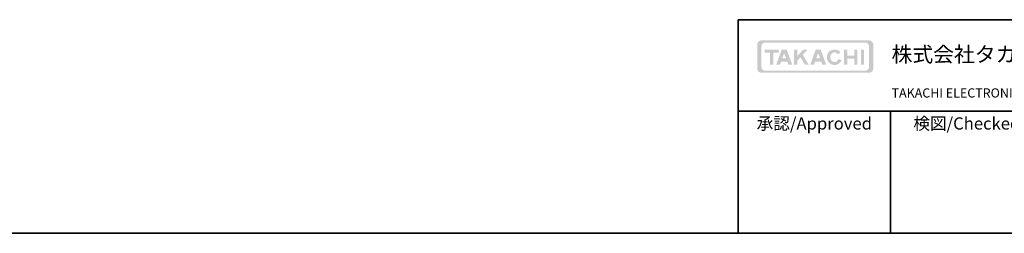
# Model space of a CAD drawing. Units: millimetres. Extents: x 0 to 2180, y 0 to 422.
# Drawn here: x 138 to 380, y 0 to 52 of the extents above; entities that cross this region are included whole.
import ezdxf
from ezdxf.enums import TextEntityAlignment as Align

# ---------------------------------------------------------------- set-up
doc = ezdxf.new("R2010")
doc.units = ezdxf.units.MM
doc.header["$LTSCALE"] = 1.5
for name, color, linetype, lineweight in [('Border (ISO)', 7, 'Continuous', 35), ('Hatch (ISO)', 1, 'Continuous', 18), ('Title (ISO)', 7, 'Continuous', 35)]:
    doc.layers.add(name, color=color, linetype=linetype, lineweight=lineweight)
doc.styles.add('Note Text (TK)', font='txt')
doc.styles.add('文字スタイル75', font='arial.ttf')

# ---------------------------------------------------------------- blocks, each defined once
blk = doc.blocks.new('図面枠 tk図枠')
at = {"layer": 'Border (ISO)'}
blk.add_line((14.50000000000001, 8.000000000000007), (405.4999999999999, 8.000000000000007), dxfattribs=at)
blk = doc.blocks.new('表題欄 tk表題欄')
at = {"layer": 'Hatch (ISO)'}
h = blk.add_hatch(color=256, dxfattribs=at)
edge = h.paths.add_edge_path(flags=0)
edge.add_arc((95.57537688673352, 236.2990653650367), 0.5958259999999996, 269.9999999999897, 360)
edge.add_line((96.17120288673351, 236.2990653650368), (96.17120288673348, 239.7107813650365))
edge.add_arc((95.5753768867335, 239.7107813650366), 0.5958259999999996, 0, 90.0000000000068)
edge.add_line((95.57537688673342, 240.3066073650366), (79.13710888673356, 240.3066073650366))
edge.add_arc((79.13710888673353, 239.7107813650366), 0.5958259999999996, 89.99999999999744, 180)
edge.add_line((78.54128288673353, 239.7107813650365), (78.54128288673331, 236.2990653650368))
edge.add_arc((79.13710888673332, 236.2990653650365), 0.5958259999999996, 180, 270.0000000000231)
edge.add_line((79.13710888673356, 235.7032393650365), (95.57537688673342, 235.7032393650367))
edge = h.paths.add_edge_path()
edge.add_line((77.83935088673357, 239.9556413650366), (77.83935088673357, 236.0542053650368))
edge.add_arc((78.54128288673346, 236.0542053650367), 0.7019319999998935, 180, 270.0000000000087)
edge.add_line((78.54128288673357, 235.3522733650368), (96.17120288673352, 235.3522733650368))
edge.add_arc((96.17120288673351, 236.0542053650367), 0.7019319999998921, 270, 360)
edge.add_line((96.8731348867334, 236.0542053650368), (96.87313488673352, 239.9556413650366))
edge.add_arc((96.1712028867336, 239.9556413650367), 0.7019319999998921, 0, 90.00000000000873)
edge.add_line((96.17120288673348, 240.6575733650367), (78.54128288673357, 240.6575733650366))
edge.add_arc((78.54128288673357, 239.9556413650366), 0.7019319999999984, 90, 180)
for points in [[(79.07181288673355, 239.1476033650369), (79.07181288673355, 238.6578833650367), (79.92066088673353, 238.6578833650367), (79.92066088673353, 236.6581933650368), (80.50832488673353, 236.6581933650368), (80.50832488673353, 238.6578833650367), (81.35717288673355, 238.6578833650367), (81.35717288673355, 239.1476033650369)], [(85.68407849525303, 236.6581933650368), (84.9434673993943, 237.8918698287545), (84.41792288673358, 237.3246628822781), (84.41792288673358, 236.6581933650368), (83.89555488673355, 236.6581933650368), (83.89555488673355, 239.1476033650369), (84.41792288673358, 239.1476033650369), (84.41792288673358, 238.0993979968839), (85.38913556809511, 239.1476033650369), (86.10696490847272, 239.1476033650369), (85.31925422435492, 238.2974470774499), (86.30334488673353, 236.6581933650368)], [(92.09142939614459, 239.1476033650369), (92.09142939614459, 236.6581933650368), (92.60971639614465, 236.6581933650368), (92.60971639614465, 237.6580383650368), (93.76872039614462, 237.6580383650368), (93.76872039614462, 236.6581933650368), (94.28700739614459, 236.6581933650368), (94.28700739614459, 239.1476033650369), (93.76872039614462, 239.1476033650369), (93.76872039614462, 238.1477583650367), (92.60971639614465, 238.1477583650367), (92.60971639614465, 239.1476033650369)], [(94.84202339614467, 239.1476033650369), (94.84202339614467, 236.6581933650368), (95.36439139614473, 236.6581933650368), (95.36439139614473, 239.1476033650369)]]:
    blk.add_hatch(color=256, dxfattribs=at).paths.add_polyline_path(points)
h = blk.add_hatch(color=256, dxfattribs=at)
h.paths.add_polyline_path([(82.59020695886475, 237.7110913650368), (81.95242681460243, 237.7110913650368), (82.27131688673356, 238.5794973650367)], flags=0)
h.paths.add_polyline_path([(82.77903014574996, 237.1968853650368), (81.76360362771717, 237.1968853650368), (81.56578886050404, 236.6581933650368), (80.94907288673355, 236.6581933650368), (81.86321688673357, 239.1476033650369), (82.67941688673353, 239.1476033650369), (83.59356088673351, 236.6581933650368), (82.97684491296302, 236.6581933650368)])
h = blk.add_hatch(color=256, dxfattribs=at)
h.paths.add_polyline_path([(87.52707281460246, 237.7110913650368), (88.16485295886469, 237.7110913650368), (87.84596288673359, 238.5794973650367)], flags=0)
h.paths.add_polyline_path([(87.14043486050403, 236.6581933650368), (87.3382496277172, 237.1968853650368), (88.35367614574989, 237.1968853650368), (88.551490912963, 236.6581933650368), (89.16820688673343, 236.6581933650368), (88.25406288673352, 239.1476033650369), (87.43786288673356, 239.1476033650369), (86.52371888673358, 236.6581933650368)])
h = blk.add_hatch(color=256, dxfattribs=at)
edge = h.paths.add_edge_path()
edge.add_arc((90.52309888673334, 237.9028983650369), 1.273272000000011, 38.55054079078439, 336.5820184016556)
edge.add_line((91.69149139614446, 237.3968543650369), (91.17255542714857, 237.6216113977801))
edge.add_ellipse((90.52309888673352, 237.9028983650369), major_axis=(0, -0.7998759999999119), ratio=0.8673469387756529, start_angle=128.5505407907963, end_angle=426.582018401653, ccw=False)
edge.add_line((91.09381514418376, 238.3576891122095), (91.51887237036831, 238.6964075050431))
at = {"layer": 'Title (ISO)'}
for p, q in [((74.70882392282105, 244.052739026017), (255.7088239228211, 244.052739026017)), ((74.70882392282105, 209.052739026017), (74.70882392282105, 244.052739026017)), ((74.70882392282105, 229.052739026017), (230.7088239228211, 229.052739026017)), ((99.70882392282108, 229.052739026017), (99.70882392282108, 209.052739026017)), ((255.7088239228211, 209.052739026017), (74.70882392282105, 209.052739026017))]:
    blk.add_line(p, q, dxfattribs=at)
at = {"layer": 'Title (ISO)', "color": 7, "attachment_point": 4, "line_spacing_factor": 1.5, "style": 'Note Text (TK)'}
for s, insert, char_height in [('株式会社タカチ電機工業', (99.87313488673345, 238.052739026017), 2.5), ('\\fArial|b0|i0;\\H1.4986;TAKACHI ELECTRONICS ENCLOSURE CO., LTD.', (99.87313488673342, 232.052739026017), 1.49859994649887)]:
    blk.add_mtext(s, dxfattribs=dict(at, insert=insert, char_height=char_height))
at = {"layer": 'Title (ISO)', "color": 1, "char_height": 2.000000029802322, "attachment_point": 5, "line_spacing_factor": 1.5, "style": 'Note Text (TK)'}
for s, insert in [('\\fＭＳ Ｐゴシック|b0|i0;\\H2.0000;承認/Approved', (87.20882392282108, 227.052739026017)), ('\\fＭＳ Ｐゴシック|b0|i0;\\H2.0000;検図/Checked', (112.208823922821, 227.052739026017))]:
    blk.add_mtext(s, dxfattribs=dict(at, insert=insert))
at = {"layer": 'Title (ISO)', "color": 7}
for tag, p, height, style in [('<品名>_001', (157.5383693773665, 235.7104094805625), 2.5, 'Note Text (TK)'), ('<Title>_001', (157.7088239228211, 230.6521250748138), 1.800000071525573, '文字スタイル75'), ('<尺度>_001', (239.6434830137302, 222.302739026017), 2.5, 'Note Text (TK)'), ('<ページ_No.>_001', (237.9488807410029, 213.302739026017), 2.5, 'Note Text (TK)'), ('<総ページ数>_001', (246.7926307410029, 213.302739026017), 2.5, 'Note Text (TK)'), ('作成日_001', (175.6250171046392, 211.2814322078352), 2.5, 'Note Text (TK)')]:
    blk.add_attdef(tag, p, '', height=height, dxfattribs=dict(at, style=style))
at = {"layer": 'Title (ISO)', "color": 7, "style": 'Note Text (TK)'}
blk.add_attdef('<承認>', text='', height=2.5, dxfattribs=at).set_placement((87.20882392282108, 217.052739026017), align=Align.MIDDLE_CENTER)

msp = doc.modelspace()

# ---------------------------------------------------------------- block references
at = {"xscale": 1.5, "yscale": 1.5, "zscale": 1.5}
for name, p in [('図面枠 tk図枠', (-21.75000000000002, -12.00000000000001)), ('表題欄 tk表題欄', (202.9367641157683, -313.5791085390255))]:
    msp.add_blockref(name, p, dxfattribs=at)

doc.saveas('drawing.dxf')
